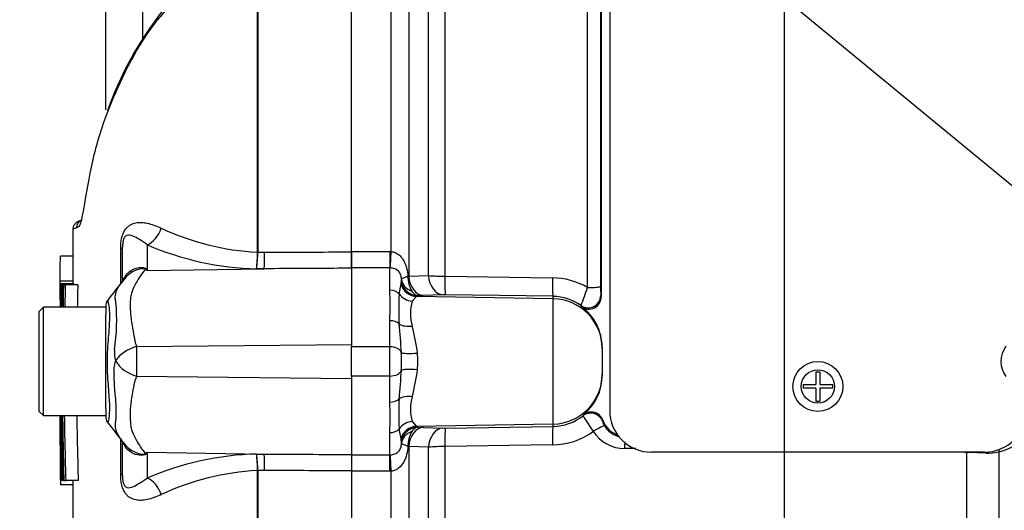
# Paper-space layout 'Sheet1' of a CAD drawing. Units: millimetres. Extents: x 0 to 2970, y 0 to 2100.
# Drawn here: x 1655 to 1773, y 911 to 970 of the extents above; entities that cross this region are included whole.
import ezdxf
from ezdxf.enums import TextEntityAlignment as Align

# ---------------------------------------------------------------- set-up
doc = ezdxf.new("R2010")
doc.units = ezdxf.units.MM
doc.header["$LTSCALE"] = 5
for name, color, linetype in [('Default', 7, 'Continuous'), ('tangent', 7, 'Continuous'), ('TSH-1', 7, 'Continuous'), ('visible', 7, 'Continuous')]:
    doc.layers.add(name, color=color, linetype=linetype)
doc.styles.add('SEACAD_Arial', font='arial.ttf')
doc.dimstyles.new('ISO-InstDr', dxfattribs={"dimtxt": 16, "dimasz": 22.4, "dimexe": 8, "dimexo": 8, "dimgap": 4, "dimtad": 1, "dimdec": 0, "dimzin": 0, "dimdsep": 46, "dimtxsty": 'SEACAD_Arial', "dimblk1": '_SE_FILLED', "dimblk2": '_SE_FILLED', "dimsah": 1, "dimcen": 8, "dimadec": 0, "dimazin": 0, "dimtfac": 0.5, "dimtofl": 0, "dimtmove": 0, "dimatfit": 3, "dimfxl": 1, "dimtzin": 0, "dimarcsym": 0})

# ---------------------------------------------------------------- blocks, each defined once
blk = doc.blocks.new('SE4')
at = {"layer": 'tangent', "color": 7, "linetype": 'Continuous'}
for p, q in [((1706.31, 1020.49), (1706.31, 939.51)), ((1723.44, 938.15), (1723.44, 1019.73)), ((1670, 1008.8), (1670, 967.97)), ((1683.82, 942.38), (1683.82, 980.45)), ((1683.86, 980.49), (1683.86, 942.38)), ((1699.87, 942.46), (1699.87, 980.48)), ((1701.99, 976.15), (1701.99, 939.51)), ((1704.35, 939.59), (1704.35, 971.7)), ((1667.39, 938.72), (1667.39, 942.82)), ((1670.56, 943.29), (1670.56, 940.18)), ((1683.82, 942.38), (1683.82, 942.38)), ((1683.86, 942.38), (1683.86, 942.38)), ((1683.86, 942.38), (1684.67, 942.38)), ((1695.11, 942.46), (1699.71, 942.46)), ((1699.71, 942.46), (1699.87, 942.46)), ((1699.71, 942.46), (1699.71, 940.5)), ((1670.56, 940.18), (1684.62, 940.41)), ((1684.62, 940.41), (1683.7, 940.4)), ((1699.71, 940.5), (1695.11, 940.5)), ((1699.71, 937.84), (1699.71, 940.5)), ((1699.76, 940.5), (1699.71, 940.5)), ((1701.05, 938.58), (1701.1, 939.02)), ((1701.88, 939.49), (1701.99, 939.51)), ((1701.99, 939.51), (1704.35, 939.59)), ((1706.31, 939.51), (1719.23, 939.32)), ((1700.83, 937.37), (1701.05, 938.58)), ((1702.93, 937.09), (1702.4, 936.51)), ((1703.06, 937.18), (1702.93, 937.09)), ((1719.31, 936.81), (1702.93, 937.09)), ((1703.71, 937.2), (1703.06, 937.18)), ((1706.07, 937.29), (1703.71, 937.2)), ((1719.31, 937.1), (1706.4, 937.29)), ((1719.31, 936.81), (1719.31, 937.1)), ((1719.31, 921.78), (1719.31, 936.81)), ((1725.04, 937.21), (1725.11, 937.07)), ((1722.73, 935.85), (1722.68, 935.99)), ((1699.71, 931.05), (1699.71, 934.18)), ((1669.3, 931.06), (1695.11, 931.33)), ((1699.71, 931.05), (1695.11, 931.05)), ((1699.71, 927.53), (1699.71, 931.05)), ((1669.3, 927.53), (1695.11, 927.25)), ((1699.71, 927.53), (1695.11, 927.53)), ((1699.71, 924.41), (1699.71, 927.53)), ((1722.91, 922.77), (1722.95, 922.9)), ((1701.05, 920.01), (1700.83, 921.22)), ((1702.4, 922.08), (1702.93, 921.49)), ((1719.31, 921.78), (1702.93, 921.49)), ((1702.93, 921.49), (1703.06, 921.4)), ((1703.06, 921.4), (1703.71, 921.38)), ((1703.71, 921.38), (1706.07, 921.3)), ((1706.4, 921.3), (1719.31, 921.49)), ((1719.31, 921.49), (1719.31, 921.78)), ((1725.28, 922.24), (1725.23, 922.13)), ((1667.39, 915.76), (1667.39, 920.03)), ((1699.71, 918.09), (1699.71, 920.75)), ((1701.1, 919.56), (1701.05, 920.01)), ((1701.99, 919.08), (1701.88, 919.09)), ((1701.99, 919.08), (1701.99, 882.44)), ((1704.35, 919), (1701.99, 919.08)), ((1704.35, 886.89), (1704.35, 919)), ((1719.23, 919.27), (1706.31, 919.08)), ((1706.31, 919.08), (1706.31, 838.35)), ((1729.24, 918.84), (1727.9, 918.84)), ((1670.56, 918.4), (1670.56, 915.29)), ((1670.56, 918.4), (1684.62, 918.18)), ((1683.7, 918.18), (1684.62, 918.18)), ((1695.11, 918.09), (1699.71, 918.09)), ((1699.71, 918.09), (1699.76, 918.09)), ((1699.71, 916.12), (1699.71, 918.09)), ((1768.99, 868.9), (1768.99, 918.37)), ((1769.22, 918.35), (1768.99, 918.37)), ((1772.82, 918.46), (1772.82, 870.35)), ((1683.82, 916.2), (1683.82, 916.21)), ((1683.82, 886.34), (1683.82, 916.2)), ((1684.67, 916.21), (1683.86, 916.21)), ((1683.86, 916.21), (1683.86, 916.2)), ((1683.86, 916.2), (1683.86, 886.3)), ((1699.71, 916.12), (1695.11, 916.12)), ((1699.87, 916.13), (1699.71, 916.12)), ((1699.87, 878.11), (1699.87, 916.13))]:
    blk.add_line(p, q, dxfattribs=at)
blk.add_circle((1751.11, 926.29), 2, dxfattribs=at)
for centre, radius, start, end in [((1666.49, 934.14), 12.01, 111.5022, 113.8366), ((1685.45, 973.45), 31.11, 244.875, 266.9973), ((1684.57, 975.73), 35.34, 246.6358, 268.5946), ((1667.52, 942.39), 16.3, 352.9971, 359.948), ((1670.54, 942.47), 13.32, 351.0965, 359.6145), ((1661.44, 925.84), 17, 57.5575, 58.4437), ((1635.68, 923.03), 38.86, 26.1951, 26.473), ((1698.84, 939.12), 2.26, 357.7024, 1.0532), ((1705.07, 939.39), 3.19, 178.1208, 211.6402), ((1706.38, 965.56), 26.05, 265.5209, 269.8453), ((1719.11, 930.71), 8.61, 59.814, 89.2082), ((1658.2, 936.01), 41.54, 357.4748, 2.5252), ((1692.25, 947.92), 32.68, 338.6035, 342.6127), ((1737.27, 938.09), 12.25, 179.0564, 184.1087), ((1726.23, 935.57), 25.46, 175.961, 184.039), ((1707.5, 935.02), 5.31, 163.6905, 196.3095), ((1706.28, 930.4), 6.89, 88.9847, 91.7069), ((1719.23, 931.15), 5.94, 54.5364, 89.1969), ((1642.19, 934.26), 24.72, 351.6838, 4.9774), ((1627.06, 926.48), 74.14, 2.9997, 5.6519), ((1676.78, 926.88), 26.47, 7.3998, 14.5507), ((1670.54, 930.33), 3.91, 174.7156, 194.3247), ((1670.36, 926.71), 4.48, 103.7023, 143.7593), ((1794.52, 929.35), 125.23, 179.2172, 180.8345), ((1670.36, 928.17), 3.8, 161.809, 188.1902), ((1670.47, 931.85), 4.48, 213.8143, 254.8754), ((1664.16, 929.29), 36.94, 358.3459, 1.6541), ((1689.2, 929.29), 13.87, 355.8847, 4.1153), ((1626.95, 932.11), 74.25, 354.35, 356.9984), ((1676.7, 931.72), 26.55, 345.4605, 352.589), ((1726.23, 923.01), 25.46, 175.9609, 184.0391), ((1707.5, 923.57), 5.31, 163.6922, 196.3078), ((1658.2, 922.58), 41.54, 357.4748, 2.5252), ((1719.23, 927.43), 5.94, 270.804, 308.28), ((1755.33, 942.55), 37.98, 211.3904, 214.7719), ((1771.43, 924.88), 6.57, 282.2836, 345.4836), ((1706.28, 928.19), 6.89, 268.2933, 271.0151), ((1726.73, 922.42), 1.53, 191.0881, 214.4516), ((1727.99, 923.14), 2.97, 212.1492, 254.3046), ((1705.07, 919.2), 3.19, 148.3599, 181.8791), ((1719.11, 927.86), 8.59, 270.767, 305.7804), ((1727.9, 923.33), 4.49, 212.9872, 270.022), ((1698.84, 919.47), 2.26, 358.9468, 2.2976), ((1706.38, 893.03), 26.05, 90.1542, 94.4796), ((1661.44, 932.75), 17, 301.5441, 302.4425), ((1635.68, 935.56), 38.86, 333.5232, 333.8049), ((1684.57, 882.85), 35.34, 91.4054, 113.3642), ((1670.54, 916.12), 13.32, 0.3855, 8.9035), ((1667.52, 916.19), 16.3, 0.052, 7.0029), ((1769.28, 922.8), 4.44, 263.0631, 266.2235), ((1768.87, 874.07), 44.29, 86.8602, 89.5471), ((1771.54, 923.04), 4.76, 267.1422, 285.6866), ((1685.45, 885.14), 31.11, 93.0027, 115.125)]:
    blk.add_arc(centre, radius, start, end, dxfattribs=at)
for centre, major_axis, ratio, start_param, end_param in [((1670.51, 945.6), (0.95, 2.31), 0.697783, 3.698052, 4.857404), ((1665.11, 942.99), (-2.5, 0), 0.166198, 2.718943, 3.141593), ((1684.58, 942.72), (0.01, -2.5), 0.035487, 0.388262, 1.43333), ((1699.87, 942.8), (-0.12, -2.5), 0.006427, 0.393611, 1.433176), ((1670.25, 944.97), (-2.94, -4.04), 0.837904, 0.733951, 0.765032), ((1663.73, 942), (-4.15, 2.79), 0.403642, 3.142978, 3.354869), ((1703.1, 939.29), (-2, -0.04), 0.846575, 0.054135, 1.1703), ((1703.1, 939.18), (1.72, -1.03), 0.998177, 3.760518, 5.233959), ((1703.75, 939.7), (0.09, -2.5), 0.710278, 4.763355, 6.208779), ((1706.11, 939.78), (0.09, -2.5), 0.710462, 4.765864, 6.208759), ((1706.44, 939.78), (-0.04, -2.5), 0.051006, 4.824526, 6.230765), ((1719.36, 939.59), (-0.04, -2.5), 0.051017, 4.823282, 6.230765), ((1699.71, 936.68), (-1.4, 0), 0.82833, 3.780546, 4.712389), ((1702.96, 939.09), (-0.74, 1.86), 0.990891, 1.454855, 2.74251), ((1723.52, 938.3), (-1.5, 0), 0.09748, 1.518436, 3.106686), ((1702.44, 938.36), (-1.86, 0.73), 0.913817, 0.966071, 1.895302), ((1719.21, 930.82), (-6, 0), 0.99863, 3.141593, 4.694936), ((1723.54, 937.22), (-1.37, -0.61), 0.996461, 0.53287, 2.715059), ((1699.71, 933.2), (-1.4, 0), 0.697584, 3.780546, 4.712389), ((1702.44, 934.61), (-1.97, -0.35), 0.533677, 0.529681, 1.458912), ((1699.71, 930.23), (1.4, 0), 0.586, 0.157642, 1.570796), ((1703.07, 930.54), (-1.99, -0.15), 0.12579, 0.128583, 1.543636), ((1699.71, 928.36), (-1.4, 0), 0.586, 1.570796, 2.983951), ((1703.07, 928.04), (-1.99, 0.15), 0.12579, 4.739549, 6.154602), ((1719.21, 927.77), (-6, 0), 0.99863, 1.58825, 3.141593), ((1699.71, 925.39), (1.4, 0), 0.697584, 4.712389, 5.644232), ((1702.44, 923.97), (-1.97, 0.35), 0.533677, 4.824273, 5.753504), ((1723.84, 921.59), (-1.43, 0.45), 0.997373, 3.81433, 5.678635), ((1699.71, 921.91), (1.4, 0), 0.82833, 4.712389, 5.644232), ((1702.44, 920.23), (-1.86, -0.73), 0.913817, 4.387883, 5.317114), ((1702.96, 919.5), (-0.74, -1.86), 0.990891, 3.540676, 4.82833), ((1703.1, 919.4), (-1.72, -1.03), 0.998177, 4.190819, 5.66426), ((1703.75, 918.89), (0.09, 2.5), 0.710278, 0.074406, 1.519831), ((1706.11, 918.8), (0.09, 2.5), 0.710462, 0.074426, 1.517321), ((1706.44, 918.8), (-0.04, 2.5), 0.051006, 0.05242, 1.458659), ((1719.36, 918.99), (-0.04, 2.5), 0.051017, 0.05242, 1.459903), ((1724.21, 920.75), (1.27, 0.8), 0.106051, 0.048491, 1.565436), ((1703.1, 919.3), (-2, 0.04), 0.846575, 5.112885, 6.22905), ((1663.7, 916.64), (-4.18, -2.75), 0.403415, 2.931511, 3.139717), ((1727.98, 918.67), (0, 1.5), 0.0529, 0.853146, 1.455501), ((1774.46, 918.32), (-0.47, 1.94), 0.807383, 1.155225, 1.303313), ((1670.24, 913.61), (-2.94, 4.05), 0.837967, -0.765186, -0.733677), ((1684.58, 915.86), (0.01, 2.5), 0.035487, -1.43333, -0.388263), ((1699.87, 915.78), (-0.12, 2.5), 0.006427, -1.433176, -0.393611), ((1769.42, 918.11), (0.01, 2), 0.100457, 1.423594, 1.447803), ((1665.11, 915.59), (-2.5, 0), 0.166198, 3.141593, 3.564242), ((1670.51, 912.98), (0.95, -2.31), 0.697783, 1.425782, 2.585133)]:
    blk.add_ellipse(centre, major_axis=major_axis, ratio=ratio, start_param=start_param, end_param=end_param, dxfattribs=at)
for points, knots in [([(1683.51, 980.67), (1682.33, 980.02), (1681.2, 979.29), (1679.04, 977.69), (1678, 976.81), (1676.04, 974.97), (1675.12, 974.01), (1673.78, 972.55), (1673.35, 972.06), (1672.5, 971.07), (1672.07, 970.58), (1670.85, 969.09), (1670.17, 968.07), (1668.96, 966.02), (1668.41, 964.99), (1667.09, 962.33), (1666.37, 960.7), (1665.75, 959.1)], [0, 0, 0, 0, 0.0625, 0.0625, 0.125, 0.125, 0.1875, 0.1875, 0.21875, 0.21875, 0.25, 0.25, 0.3125, 0.3125, 0.375, 0.375, 0.473365, 0.473365, 0.473365, 0.473365]), ([(1667.39, 942.82), (1667.39, 943.04), (1667.4, 943.27), (1667.44, 943.72), (1667.48, 943.94), (1667.56, 944.24), (1667.59, 944.34), (1667.65, 944.53), (1667.69, 944.62), (1667.8, 944.87), (1667.88, 945.02), (1668.06, 945.26), (1668.16, 945.36), (1668.35, 945.54), (1668.45, 945.61), (1668.76, 945.79), (1668.98, 945.87), (1669.41, 945.95), (1669.64, 945.97), (1670.11, 945.95), (1670.35, 945.92), (1670.85, 945.81), (1671.11, 945.73), (1671.66, 945.53), (1671.95, 945.42), (1672.25, 945.28)], [0, 0, 0, 0, 0.0625, 0.0625, 0.125, 0.125, 0.15625, 0.15625, 0.1875, 0.1875, 0.25, 0.25, 0.3125, 0.3125, 0.375, 0.375, 0.5, 0.5, 0.625, 0.625, 0.75, 0.75, 0.875, 0.875, 1, 1, 1, 1]), ([(1662.53, 945.75), (1662.48, 945.62), (1662.44, 945.53), (1662.34, 945.43), (1662.28, 945.42), (1662.18, 945.36), (1662.13, 945.34), (1662.09, 945.31)], [0.8362483, 0.8362483, 0.8362483, 0.8362483, 0.875, 0.875, 0.9375, 0.9375, 1, 1, 1, 1]), ([(1670.56, 943.29), (1670.23, 943.54), (1669.91, 943.74), (1669.35, 944.09), (1669.1, 944.23), (1668.61, 944.43), (1668.37, 944.49), (1668.01, 944.36), (1667.89, 944.29), (1667.72, 943.91), (1667.67, 943.72), (1667.62, 943.35), (1667.61, 943.16), (1667.61, 942.99)], [0, 0, 0, 0, 0.25, 0.25, 0.5, 0.5, 0.75, 0.75, 0.875, 0.875, 0.9375, 0.9375, 1, 1, 1, 1]), ([(1684.67, 942.38), (1687.82, 942.39), (1690.96, 942.41), (1694.11, 942.42), (1694.44, 942.42), (1694.77, 942.42), (1695.11, 942.42)], [0, 0, 0, 0, 0.904208, 0.904208, 0.904208, 1, 1, 1, 1]), ([(1699.87, 942.46), (1700.03, 942.45), (1700.19, 942.41), (1700.49, 942.28), (1700.63, 942.2), (1700.89, 942), (1701, 941.88), (1701.2, 941.64), (1701.29, 941.5), (1701.53, 941.08), (1701.64, 940.77), (1701.8, 940.14), (1701.85, 939.82), (1701.88, 939.49)], [0, 0, 0, 0, 0.125, 0.125, 0.25, 0.25, 0.375, 0.375, 0.5, 0.5, 0.75, 0.75, 1, 1, 1, 1]), ([(1668.03, 939.63), (1668.18, 939.83), (1668.36, 940.01), (1668.67, 940.22), (1668.77, 940.28), (1669, 940.39), (1669.12, 940.43), (1669.36, 940.5), (1669.48, 940.53), (1669.72, 940.56), (1669.85, 940.56), (1670.09, 940.55), (1670.2, 940.53), (1670.34, 940.47), (1670.38, 940.45), (1670.44, 940.4), (1670.46, 940.38), (1670.47, 940.35)], [0, 0, 0, 0, 0.25, 0.25, 0.375, 0.375, 0.5, 0.5, 0.625, 0.625, 0.75, 0.75, 0.875, 0.875, 0.9375, 0.9375, 1, 1, 1, 1]), ([(1670.33, 940.32), (1670.33, 940.34), (1670.31, 940.37), (1670.23, 940.4), (1670.17, 940.41), (1670.04, 940.41), (1669.98, 940.41), (1669.85, 940.4), (1669.78, 940.39), (1669.46, 940.32), (1669.21, 940.23), (1668.74, 940), (1668.52, 939.85), (1668.22, 939.6), (1668.12, 939.5), (1668.03, 939.4)], [0, 0, 0, 0, 0.0625, 0.0625, 0.125, 0.125, 0.1875, 0.1875, 0.25, 0.25, 0.5, 0.5, 0.75, 0.75, 0.8822904, 0.8822904, 0.8822904, 0.8822904]), ([(1670.33, 940.32), (1670.14, 940.09), (1669.95, 939.83), (1669.58, 939.29), (1669.39, 939), (1669.05, 938.37), (1668.89, 938.04), (1668.7, 937.52), (1668.64, 937.34), (1668.58, 937.06), (1668.57, 936.96), (1668.55, 936.77), (1668.54, 936.67), (1668.53, 936.38), (1668.52, 936.17), (1668.53, 935.76), (1668.53, 935.55), (1668.58, 934.9), (1668.63, 934.45), (1668.76, 933.53), (1668.85, 933.05), (1668.98, 932.32), (1669.03, 932.07), (1669.1, 931.69), (1669.13, 931.57), (1669.21, 931.31), (1669.25, 931.19), (1669.3, 931.06)], [0, 0, 0, 0, 0.125, 0.125, 0.25, 0.25, 0.375, 0.375, 0.4375, 0.4375, 0.46875, 0.46875, 0.5, 0.5, 0.5625, 0.5625, 0.625, 0.625, 0.75, 0.75, 0.875, 0.875, 0.9375, 0.9375, 0.96875, 0.96875, 1, 1, 1, 1]), ([(1695.11, 940.46), (1694.77, 940.46), (1694.44, 940.46), (1694.11, 940.46), (1690.95, 940.44), (1687.78, 940.42), (1684.62, 940.41)], [0, 0, 0, 0, 0.095375, 0.095375, 0.095375, 1, 1, 1, 1]), ([(1701.1, 939.16), (1701.1, 939.32), (1701.08, 939.49), (1700.99, 939.75), (1700.95, 939.84), (1700.85, 939.99), (1700.8, 940.06), (1700.67, 940.18), (1700.6, 940.23), (1700.46, 940.32), (1700.38, 940.36), (1700.21, 940.42), (1700.12, 940.44), (1699.95, 940.48), (1699.86, 940.49), (1699.76, 940.5)], [0, 0, 0, 0, 0.25, 0.25, 0.375, 0.375, 0.5, 0.5, 0.625, 0.625, 0.75, 0.75, 0.875, 0.875, 1, 1, 1, 1]), ([(1666.81, 936.41), (1666.8, 936.44), (1666.79, 936.48), (1666.78, 936.55), (1666.76, 936.66), (1666.75, 936.76), (1666.73, 936.96), (1666.74, 937.09), (1666.79, 937.46), (1666.86, 937.7), (1667.07, 938.14), (1667.2, 938.35), (1667.49, 938.75), (1667.64, 938.94), (1667.81, 939.11)], [0, 0, 0, 0, 0.03125, 0.03125, 0.0625, 0.125, 0.125, 0.25, 0.25, 0.5, 0.5, 0.75, 0.75, 1, 1, 1, 1]), ([(1667.61, 939.01), (1667.61, 939.04), (1667.63, 939.08), (1667.71, 939.2), (1667.74, 939.25), (1667.82, 939.35), (1667.85, 939.39), (1667.93, 939.49), (1667.97, 939.55), (1668.03, 939.63)], [0, 0, 0, 0, 0.5, 0.5, 0.75, 0.75, 0.875, 0.875, 1, 1, 1, 1]), ([(1701.88, 939.49), (1701.76, 939.44), (1701.66, 939.4), (1701.47, 939.31), (1701.39, 939.28), (1701.26, 939.23), (1701.2, 939.2), (1701.13, 939.17), (1701.11, 939.16), (1701.1, 939.16)], [0, 0, 0, 0, 0.25, 0.25, 0.5, 0.5, 0.75, 0.75, 1, 1, 1, 1]), ([(1702.35, 937.71), (1702.46, 937.56), (1702.58, 937.43), (1702.82, 937.25), (1702.94, 937.2), (1703.06, 937.18)], [0, 0, 0, 0, 0.5, 0.5, 1, 1, 1, 1]), ([(1665.81, 936.56), (1665.82, 936.57), (1665.83, 936.57), (1665.87, 936.53), (1665.91, 936.31), (1666.02, 935.5), (1666.06, 934.92), (1666.01, 933.52), (1665.94, 932.7), (1665.8, 930.89), (1665.74, 929.93), (1665.75, 928.03), (1665.82, 927.08), (1665.96, 925.36), (1666.02, 924.58), (1666.05, 923.29), (1666, 922.77), (1665.89, 922.13), (1665.85, 921.98), (1665.82, 922.02)], [0.2362904, 0.2362904, 0.2362904, 0.2362904, 0.25, 0.25, 0.3125, 0.3125, 0.375, 0.375, 0.4375, 0.4375, 0.5, 0.5, 0.5625, 0.5625, 0.625, 0.625, 0.6875, 0.6875, 0.75, 0.75, 0.75, 0.75]), ([(1666.8, 922.08), (1666.8, 922.12), (1666.81, 922.16), (1666.81, 922.24), (1666.82, 922.28), (1666.83, 922.41), (1666.84, 922.5), (1666.85, 922.76), (1666.86, 922.95), (1666.86, 923.54), (1666.85, 923.97), (1666.8, 924.68), (1666.78, 924.92), (1666.73, 925.43), (1666.71, 925.69), (1666.64, 926.49), (1666.61, 927.06), (1666.6, 927.63)], [0, 0, 0, 0, 0.03125, 0.03125, 0.0625, 0.0625, 0.125, 0.125, 0.25, 0.25, 0.5, 0.5, 0.625, 0.625, 0.75, 0.75, 1, 1, 1, 1]), ([(1669.3, 927.53), (1669.2, 927.28), (1669.11, 927.03), (1669.02, 926.71), (1669, 926.65), (1668.98, 926.52), (1668.97, 926.46), (1668.93, 926.27), (1668.91, 926.15), (1668.79, 925.53), (1668.71, 925.05), (1668.52, 923.67), (1668.49, 922.8), (1668.57, 921.81), (1668.59, 921.61), (1668.66, 921.23), (1668.72, 921.05), (1668.91, 920.53), (1669.07, 920.2), (1669.41, 919.58), (1669.59, 919.29), (1669.95, 918.75), (1670.14, 918.5), (1670.33, 918.26)], [0, 0, 0, 0, 0.0625, 0.0625, 0.078125, 0.078125, 0.09375, 0.09375, 0.125, 0.125, 0.25, 0.25, 0.5, 0.5, 0.5625, 0.5625, 0.625, 0.625, 0.75, 0.75, 0.875, 0.875, 1, 1, 1, 1]), ([(1667.61, 919.7), (1667.34, 920.02), (1667.09, 920.37), (1666.85, 920.96), (1666.79, 921.16), (1666.75, 921.48), (1666.75, 921.59), (1666.75, 921.77), (1666.76, 921.83), (1666.77, 921.92), (1666.77, 921.95), (1666.78, 922.02), (1666.79, 922.05), (1666.8, 922.08)], [0, 0, 0, 0, 0.5, 0.5, 0.75, 0.75, 0.875, 0.875, 0.9375, 0.9375, 0.96875, 0.96875, 1, 1, 1, 1]), ([(1703.06, 921.4), (1702.94, 921.39), (1702.82, 921.34), (1702.58, 921.16), (1702.46, 921.03), (1702.35, 920.87)], [0, 0, 0, 0, 0.5, 0.5, 1, 1, 1, 1]), ([(1668.02, 918.97), (1667.96, 919.05), (1667.92, 919.11), (1667.84, 919.21), (1667.81, 919.25), (1667.74, 919.35), (1667.7, 919.39), (1667.63, 919.51), (1667.61, 919.55), (1667.61, 919.58)], [0, 0, 0, 0, 0.125, 0.125, 0.25, 0.25, 0.5, 0.5, 1, 1, 1, 1]), ([(1668.02, 919.19), (1668.29, 918.89), (1668.61, 918.65), (1669.21, 918.35), (1669.45, 918.26), (1669.85, 918.18), (1669.98, 918.16), (1670.23, 918.17), (1670.32, 918.21), (1670.33, 918.26)], [0.1198331, 0.1198331, 0.1198331, 0.1198331, 0.5, 0.5, 0.75, 0.75, 0.875, 0.875, 1, 1, 1, 1]), ([(1670.47, 918.23), (1670.46, 918.21), (1670.44, 918.18), (1670.38, 918.13), (1670.34, 918.11), (1670.2, 918.05), (1670.08, 918.03), (1669.84, 918.02), (1669.72, 918.03), (1669.47, 918.06), (1669.35, 918.08), (1669.11, 918.15), (1668.99, 918.2), (1668.76, 918.31), (1668.65, 918.37), (1668.35, 918.58), (1668.16, 918.76), (1668.02, 918.97)], [0, 0, 0, 0, 0.0625, 0.0625, 0.125, 0.125, 0.25, 0.25, 0.375, 0.375, 0.5, 0.5, 0.625, 0.625, 0.75, 0.75, 1, 1, 1, 1]), ([(1699.76, 918.09), (1699.86, 918.09), (1699.95, 918.11), (1700.12, 918.14), (1700.21, 918.17), (1700.38, 918.23), (1700.46, 918.27), (1700.6, 918.35), (1700.67, 918.41), (1700.8, 918.53), (1700.85, 918.59), (1700.95, 918.75), (1700.99, 918.83), (1701.05, 919.01), (1701.07, 919.1), (1701.09, 919.27), (1701.1, 919.35), (1701.1, 919.43)], [0, 0, 0, 0, 0.125, 0.125, 0.25, 0.25, 0.375, 0.375, 0.5, 0.5, 0.625, 0.625, 0.75, 0.75, 0.875, 0.875, 1, 1, 1, 1]), ([(1701.88, 919.09), (1701.85, 918.77), (1701.8, 918.44), (1701.64, 917.81), (1701.53, 917.51), (1701.21, 916.94), (1701.01, 916.69), (1700.63, 916.39), (1700.49, 916.31), (1700.19, 916.18), (1700.03, 916.14), (1699.87, 916.13)], [0, 0, 0, 0, 0.25, 0.25, 0.5, 0.5, 0.75, 0.75, 0.875, 0.875, 1, 1, 1, 1]), ([(1701.88, 919.09), (1701.76, 919.14), (1701.66, 919.19), (1701.47, 919.27), (1701.39, 919.3), (1701.26, 919.36), (1701.2, 919.38), (1701.13, 919.41), (1701.11, 919.42), (1701.1, 919.43)], [0, 0, 0, 0, 0.25, 0.25, 0.5, 0.5, 0.75, 0.75, 1, 1, 1, 1]), ([(1684.62, 918.18), (1687.78, 918.16), (1690.95, 918.14), (1694.11, 918.13), (1694.44, 918.13), (1694.77, 918.13), (1695.11, 918.12)], [0, 0, 0, 0, 0.904625, 0.904625, 0.904625, 1, 1, 1, 1]), ([(1672.25, 913.3), (1671.95, 913.17), (1671.66, 913.05), (1671.11, 912.85), (1670.84, 912.77), (1670.34, 912.67), (1670.1, 912.63), (1669.64, 912.62), (1669.41, 912.63), (1668.98, 912.72), (1668.76, 912.79), (1668.46, 912.97), (1668.35, 913.04), (1668.16, 913.22), (1668.06, 913.32), (1667.88, 913.57), (1667.8, 913.71), (1667.69, 913.96), (1667.65, 914.05), (1667.59, 914.24), (1667.56, 914.34), (1667.48, 914.65), (1667.44, 914.87), (1667.4, 915.32), (1667.39, 915.54), (1667.39, 915.76)], [0, 0, 0, 0, 0.125, 0.125, 0.25, 0.25, 0.375, 0.375, 0.5, 0.5, 0.625, 0.625, 0.6875, 0.6875, 0.75, 0.75, 0.8125, 0.8125, 0.84375, 0.84375, 0.875, 0.875, 0.9375, 0.9375, 1, 1, 1, 1]), ([(1667.61, 915.59), (1667.61, 915.42), (1667.61, 915.24), (1667.67, 914.87), (1667.71, 914.68), (1667.89, 914.3), (1668.01, 914.22), (1668.37, 914.09), (1668.61, 914.16), (1669.1, 914.36), (1669.35, 914.5), (1669.91, 914.84), (1670.23, 915.04), (1670.56, 915.29)], [0, 0, 0, 0, 0.0625, 0.0625, 0.125, 0.125, 0.25, 0.25, 0.5, 0.5, 0.75, 0.75, 1, 1, 1, 1]), ([(1695.11, 916.16), (1694.77, 916.16), (1694.44, 916.16), (1694.11, 916.17), (1690.96, 916.18), (1687.82, 916.19), (1684.67, 916.21)], [0, 0, 0, 0, 0.095792, 0.095792, 0.095792, 1, 1, 1, 1])]:
    blk.add_open_spline(points, degree=3, knots=knots, dxfattribs=at)
at = {"layer": 'visible', "color": 7, "linetype": 'Continuous'}
for p, q in [((1695.11, 942.42), (1695.11, 1024.31)), ((1725.11, 937.07), (1725.11, 1023.97)), ((1726.11, 1025.04), (1726.11, 923.4)), ((1725.01, 1021.17), (1725.01, 938.29)), ((1665.61, 959.47), (1665.61, 1000.36)), ((1662.66, 946.22), (1662.2, 946.02)), ((1667.61, 939.01), (1667.61, 942.99)), ((1695.11, 942.46), (1695.11, 940.5)), ((1695.11, 940.46), (1695.11, 942.42)), ((1661.64, 941.92), (1660.14, 941.92)), ((1695.11, 940.5), (1695.11, 931.05)), ((1661.63, 938.91), (1660.13, 938.91)), ((1661.63, 938.58), (1660.13, 938.58)), ((1660.13, 938.58), (1660.13, 938.58)), ((1660.15, 938.57), (1660.19, 938.57)), ((1661.76, 938.58), (1660.26, 938.58)), ((1660.28, 938.47), (1660.41, 938.47)), ((1660.47, 938.47), (1660.41, 938.47)), ((1660.51, 938.47), (1660.73, 938.47)), ((1662.23, 938.47), (1660.73, 938.47)), ((1658.11, 935.79), (1657.61, 935.29)), ((1657.61, 923.29), (1657.61, 935.29)), ((1658.11, 922.79), (1658.11, 935.79)), ((1665.61, 935.79), (1658.11, 935.79)), ((1665.61, 935.95), (1665.61, 934.82)), ((1665.61, 933.12), (1665.61, 934.82)), ((1665.61, 925.11), (1665.61, 933.12)), ((1695.11, 927.53), (1695.11, 931.05)), ((1725.21, 930.98), (1725.21, 930.82)), ((1725.21, 930.82), (1725.21, 927.77)), ((1695.11, 927.53), (1695.11, 918.09)), ((1725.21, 927.77), (1725.21, 927.61)), ((1750.88, 928.04), (1751.33, 928.04)), ((1750.88, 928.04), (1750.88, 926.51)), ((1751.33, 928.04), (1751.33, 926.51)), ((1749.36, 926.51), (1750.88, 926.51)), ((1749.36, 926.51), (1749.36, 926.07)), ((1750.88, 926.07), (1749.36, 926.07)), ((1750.88, 926.07), (1750.88, 924.54)), ((1751.33, 926.51), (1752.86, 926.51)), ((1752.86, 926.07), (1751.33, 926.07)), ((1751.33, 926.07), (1751.33, 924.54)), ((1752.86, 926.51), (1752.86, 926.07)), ((1665.61, 923.66), (1665.61, 925.11)), ((1665.61, 923.66), (1665.61, 922.64)), ((1750.88, 924.54), (1751.33, 924.54)), ((1657.61, 923.29), (1658.11, 922.79)), ((1658.11, 922.79), (1665.61, 922.79)), ((1667.61, 915.59), (1667.61, 919.58)), ((1667.69, 919.6), (1668.03, 919.2)), ((1695.11, 918.12), (1695.11, 916.16)), ((1695.11, 918.09), (1695.11, 916.17)), ((1771.11, 918.4), (1731.11, 918.4)), ((1695.11, 916.16), (1695.11, 834.27)), ((1660.14, 915.09), (1660.31, 915.09)), ((1660.14, 915.09), (1660.14, 915.09)), ((1661.66, 914.5), (1660.16, 914.5)), ((1660.17, 915.1), (1660.22, 915.1)), ((1660.31, 915.1), (1660.22, 915.1)), ((1660.44, 914.99), (1660.31, 914.99)), ((1660.51, 914.99), (1660.44, 914.99)), ((1660.55, 914.99), (1660.78, 914.99)), ((1662.28, 914.99), (1660.78, 914.99))]:
    blk.add_line(p, q, dxfattribs=at)
blk.add_circle((1751.11, 926.29), 3, dxfattribs=at)
for centre, radius, start, end in [((1705.14, 945.42), 41.74, 122.899, 160.525), ((1662.64, 945.12), 1, 110.7628, 179.6294), ((1663.09, 945.3), 0.999, 113.0185, 179.3698), ((1673.65, 933.83), 7.88, 135.446, 142.151), ((4235.78, 929.48), 2575.67, 179.80257, 179.83446), ((4235.78, 929.48), 2575.67, 179.79762, 179.79783), ((503.55, 931.75), 1156.6, 0.19982, 0.33833), ((1686.35, 936.48), 26.18, 175.4114, 181.595), ((2791.01, 919.39), 1130.66, 179.03318, 179.16863), ((2577.4, 918.37), 916.89, 178.74395, 178.91099), ((505.34, 931.75), 1156.31, 0.33823, 0.33842), ((2577.44, 918.37), 915.43, 178.74199, 178.90929), ((121.78, 2123.3), 1947.41, 322.44783, 322.53543), ((1666.61, 935.95), 1, 147.0627, 180.0444), ((1723.61, 937.06), 1.49, 233.8276, 0.3758), ((1719.17, 930.98), 6.03, 359.9973, 53.8704), ((1776.11, 929.29), 3.02, 143.1301, 216.8699), ((1719.17, 927.61), 6.04, 308.6971, 359.999), ((549.72, 920.94), 1110.44, 359.6979, 0.09546), ((2598.91, 935.91), 938.59, 180.80054, 181.27681), ((2475.71, 936.93), 815.22, 180.99394, 181.54234), ((2475.94, 936.93), 813.95, 180.99549, 181.54474), ((1666.61, 922.64), 1, 179.9696, 213.9203), ((1723.88, 921.73), 1.49, 19.9512, 128.7665), ((1731.11, 923.4), 5, 180, 270), ((1771.11, 923.4), 5, 270, 0), ((1552.19, 833.36), 144.13, 36.9233, 38.0574), ((1728.09, 923.27), 2.99, 200.0687, 249.8982), ((1669.94, 921.67), 3.06, 214.1023, 222.6098), ((4167.86, 926.23), 2507.75, 180.21684, 180.24959), ((4167.86, 926.23), 2507.75, 180.25447, 180.25468), ((1694.92, 915.7), 34.78, 181.0036, 181.9736)]:
    blk.add_arc(centre, radius, start, end, dxfattribs=at)
for points, knots in [([(1665.75, 959.1), (1665.59, 958.67), (1665.43, 958.24), (1664.93, 956.8), (1664.63, 955.8), (1664.1, 953.82), (1663.88, 952.82), (1663.31, 949.95), (1663.06, 948.42), (1662.77, 946.78), (1662.69, 946.36), (1662.58, 945.93), (1662.55, 945.83), (1662.53, 945.75)], [0.473365, 0.473365, 0.473365, 0.473365, 0.5, 0.5, 0.5625, 0.5625, 0.625, 0.625, 0.75, 0.75, 0.8125, 0.8125, 0.8362483, 0.8362483, 0.8362483, 0.8362483]), ([(1662.24, 946.04), (1662.24, 946.04), (1662.24, 946.04), (1662.25, 946.04), (1662.27, 946.05), (1662.33, 946.07), (1662.37, 946.09), (1662.49, 946.14), (1662.56, 946.17), (1662.64, 946.2)], [0.5, 0.5, 0.5, 0.5, 0.625, 0.625, 0.75, 0.75, 0.875, 0.875, 0.9785869, 0.9785869, 0.9785869, 0.9785869]), ([(1660.13, 938.91), (1660.13, 939.07), (1660.13, 939.24), (1660.13, 939.41), (1660.13, 940.07), (1660.14, 940.74), (1660.14, 941.41), (1660.14, 941.58), (1660.14, 941.75), (1660.14, 941.92)], [0, 0, 0, 0, 0.165674, 0.165674, 0.165674, 0.831225, 0.831225, 0.831225, 1, 1, 1, 1]), ([(1660.19, 938.57), (1660.19, 938.25), (1660.19, 937.92), (1660.19, 937.6), (1660.19, 936.99), (1660.19, 936.39), (1660.19, 935.79)], [0, 0, 0, 0, 0.3457865, 0.3457865, 0.3457865, 0.9859381, 0.9859381, 0.9859381, 0.9859381]), ([(1660.25, 935.79), (1660.25, 936.43), (1660.25, 937.07), (1660.26, 937.71), (1660.26, 938), (1660.26, 938.29), (1660.26, 938.58)], [0.4651496, 0.4651496, 0.4651496, 0.4651496, 0.8327765, 0.8327765, 0.8327765, 1, 1, 1, 1]), ([(1660.13, 919.29), (1660.13, 919.29), (1660.13, 919.29), (1660.13, 919.31), (1660.13, 919.31), (1660.13, 919.33), (1660.13, 919.35), (1660.13, 919.38), (1660.13, 919.41), (1660.13, 919.48), (1660.13, 919.53), (1660.13, 919.63), (1660.13, 919.69), (1660.13, 919.89), (1660.13, 920.05), (1660.13, 920.39), (1660.13, 920.57), (1660.13, 920.93), (1660.13, 921.11), (1660.13, 921.48), (1660.12, 921.66), (1660.12, 922.03), (1660.12, 922.21), (1660.12, 922.53), (1660.12, 922.66), (1660.12, 922.79)], [0, 0, 0, 0, 0.03125, 0.03125, 0.0625, 0.0625, 0.09375, 0.09375, 0.125, 0.125, 0.15625, 0.15625, 0.1875, 0.1875, 0.25, 0.25, 0.3125, 0.3125, 0.375, 0.375, 0.4375, 0.4375, 0.5, 0.5, 0.5445122, 0.5445122, 0.5445122, 0.5445122]), ([(1660.12, 922.79), (1660.12, 921.28), (1660.13, 919.19), (1660.13, 917.31), (1660.13, 916.77)], [0.51912, 0.51912, 0.51912, 0.51912, 0.8820224, 1, 1, 1, 1]), ([(1660.13, 922.79), (1660.13, 922.66), (1660.13, 922.52), (1660.13, 922.2), (1660.13, 922.02), (1660.13, 921.65), (1660.13, 921.46), (1660.13, 921.1), (1660.13, 920.91), (1660.13, 920.56), (1660.13, 920.38), (1660.13, 920.04), (1660.13, 919.88), (1660.13, 919.61), (1660.13, 919.52), (1660.13, 919.41), (1660.13, 919.38), (1660.13, 919.35), (1660.13, 919.33), (1660.13, 919.31), (1660.13, 919.31), (1660.13, 919.29), (1660.13, 919.29), (1660.13, 919.29)], [0.454462, 0.454462, 0.454462, 0.454462, 0.5, 0.5, 0.5625, 0.5625, 0.625, 0.625, 0.6875, 0.6875, 0.75, 0.75, 0.8125, 0.8125, 0.875, 0.875, 0.90625, 0.90625, 0.9375, 0.9375, 0.96875, 0.96875, 1, 1, 1, 1]), ([(1661.64, 915.1), (1661.64, 914.84), (1661.64, 913.47), (1661.64, 911.75), (1661.65, 910.47), (1661.65, 910.25)], [0.2521468, 0.2521468, 0.2521468, 0.2521468, 0.3763024, 0.9062004, 1, 1, 1, 1])]:
    blk.add_open_spline(points, degree=3, knots=knots, dxfattribs=at)
for points in [[(1661.64, 945.13), (1661.63, 942.96), (1661.63, 940.78), (1661.63, 938.57)], [(1660.13, 938.4), (1660.13, 938.57), (1660.13, 938.74), (1660.13, 938.91)], [(1668.03, 939.4), (1667.95, 939.31), (1667.88, 939.21), (1667.81, 939.11)], [(1660.15, 935.79), (1660.15, 936.72), (1660.15, 937.64), (1660.15, 938.57)], [(1660.27, 935.75), (1660.27, 936.66), (1660.27, 937.56), (1660.28, 938.47)], [(1660.41, 938.47), (1660.4, 937.57), (1660.4, 936.68), (1660.39, 935.79)], [(1661.76, 938.58), (1661.76, 938.54), (1661.76, 938.5), (1661.76, 938.47)], [(1660.12, 936.9), (1660.12, 936.62), (1660.12, 936.25), (1660.12, 935.79)], [(1660.17, 915.1), (1660.16, 917.66), (1660.15, 920.23), (1660.15, 922.79)], [(1660.22, 915.1), (1660.2, 917.66), (1660.19, 920.23), (1660.19, 922.79)], [(1660.31, 914.99), (1660.29, 917.59), (1660.28, 920.19), (1660.27, 922.79)], [(1660.44, 914.99), (1660.42, 917.59), (1660.4, 920.19), (1660.39, 922.79)]]:
    blk.add_open_spline(points, degree=3, dxfattribs=at)
blk = doc.blocks.new('SEANNOT_GROUP102')
at = {"layer": 'Default', "color": 7, "linetype": 'Continuous'}
blk.add_lwpolyline([(1617.87, 1079.05), (1839.93, 896.56)], dxfattribs=at)
blk = doc.blocks.new('DMBLK1060')
at = {"layer": 'Default', "linetype": 'Continuous'}
for points in [[(1542.25, 1015.79), (1549.72, 1015.79), (1545.99, 1038.19)], [(1542.25, 842.8), (1545.99, 820.4), (1549.72, 842.8)]]:
    blk.add_hatch(color=7, dxfattribs=at).paths.add_polyline_path(points)
at = {"layer": 'Default', "color": 7, "linetype": 'Continuous'}
for p, q in [((1688.49, 1038.19), (1537.99, 1038.19)), ((1545.99, 1038.19), (1545.99, 820.4)), ((1688.33, 820.4), (1537.99, 820.4))]:
    blk.add_line(p, q, dxfattribs=at)
at = {"layer": 'Default', "color": 7, "linetype": 'Continuous', "style": 'SEACAD_Arial'}
for s, p in [(')', (1525.99, 975.59)), ('8.57"', (1525.99, 915.76)), ('218', (1506.79, 915.76)), ('(', (1525.99, 900.46)), ('ø', (1525.99, 875.69))]:
    blk.add_text(s, height=16, rotation=90, dxfattribs=at).set_placement(p, align=Align.TOP_LEFT)
blk = doc.blocks.new('_SE_FILLED')
at = {"color": 0}
blk.add_line((0, 0), (-1, 0), dxfattribs=at)
blk.add_solid([(0, 0), (-1, -0.1665), (-1, 0.1665), (0, 0)], dxfattribs=at)
blk = doc.blocks.new('DMBLK1063')
at = {"layer": 'Default', "linetype": 'Continuous'}
for points in [[(1618.08, 906.89), (1625.55, 906.89), (1621.82, 929.29)], [(1618.08, 840.69), (1621.82, 818.29), (1625.55, 840.69)]]:
    blk.add_hatch(color=7, dxfattribs=at).paths.add_polyline_path(points)
at = {"layer": 'Default', "color": 7, "linetype": 'Continuous'}
for p, q in [((1649.61, 929.29), (1613.82, 929.29)), ((1621.82, 818.29), (1621.82, 929.29)), ((1716.36, 818.29), (1613.82, 818.29))]:
    blk.add_line(p, q, dxfattribs=at)
at = {"layer": 'Default', "color": 7, "linetype": 'Continuous', "style": 'SEACAD_Arial'}
for s, p in [(')', (1601.82, 907.71)), ('4.37"', (1601.82, 847.88)), ('111', (1582.62, 847.88)), ('(', (1601.82, 832.58))]:
    blk.add_text(s, height=16, rotation=90, dxfattribs=at).set_placement(p, align=Align.TOP_LEFT)
blk = doc.blocks.new('DMBLK1071')
at = {"layer": 'Default', "linetype": 'Continuous'}
for points in [[(1769.51, 1177.81), (1747.11, 1174.07), (1769.51, 1170.34)], [(1906.21, 1177.81), (1906.21, 1170.34), (1928.61, 1174.07)]]:
    blk.add_hatch(color=7, dxfattribs=at).paths.add_polyline_path(points)
at = {"layer": 'Default', "color": 7, "linetype": 'Continuous'}
for p, q in [((1747.11, 839.29), (1747.11, 1182.07)), ((1928.61, 1125.34), (1928.61, 1182.07)), ((1928.61, 1174.07), (1747.11, 1174.07))]:
    blk.add_line(p, q, dxfattribs=at)
at = {"layer": 'Default', "color": 7, "linetype": 'Continuous', "style": 'SEACAD_Arial'}
for s, p in [('182', (1811.94, 1213.27)), ('(', (1796.64, 1194.07)), (')', (1871.77, 1194.07)), ('7.15"', (1811.94, 1194.07))]:
    blk.add_text(s, height=16, dxfattribs=at).set_placement(p, align=Align.TOP_LEFT)

psp = doc.layouts.new('Sheet1')

# ---------------------------------------------------------------- block references
at = {"layer": 'Default'}
psp.add_blockref('SEANNOT_GROUP102', (0, 0), dxfattribs=at)
at = {"layer": 'TSH-1'}
psp.add_blockref('SE4', (0, 0), dxfattribs=at)

# ---------------------------------------------------------------- dimensions: what is measured, and where the dimension line sits
at = {"layer": 'Default', "color": 7, "linetype": 'Continuous'}
dim = psp.add_linear_dim(base=(1747.1079685, 1174.07432437), p1=(1928.6079685, 1117.34267935), p2=(1747.1079685, 831.29267935), text='\\A1;<>', dimstyle='ISO-InstDr', override={"dimpost": '\\X'}, dxfattribs=at)
dim.commit()
dim.dimension.update_dxf_attribs({"geometry": 'DMBLK1071', "text_midpoint": (1837.85796899, 1174.07432437), "dimtype": 160})
for base, p1, p2, angle, text, picture, middle, dimtype in [((1545.99, 1038.19), (1696.49, 1038.19), (1696.33, 820.4), 269.9598, '\\A1;ø <>', 'DMBLK1060', (1545.99, 929.29), 161), ((1621.82, 929.29), (1724.36, 818.29), (1657.61, 929.29), 90, '\\A1;<>', 'DMBLK1063', (1621.82, 873.79), 160)]:
    dim = psp.add_linear_dim(base=base, p1=p1, p2=p2, angle=angle, text=text, dimstyle='ISO-InstDr', override={"dimpost": '\\X'}, dxfattribs=at)
    dim.commit()
    dim.dimension.update_dxf_attribs({"geometry": picture, "text_midpoint": middle, "dimtype": dimtype})

doc.saveas('drawing.dxf')
